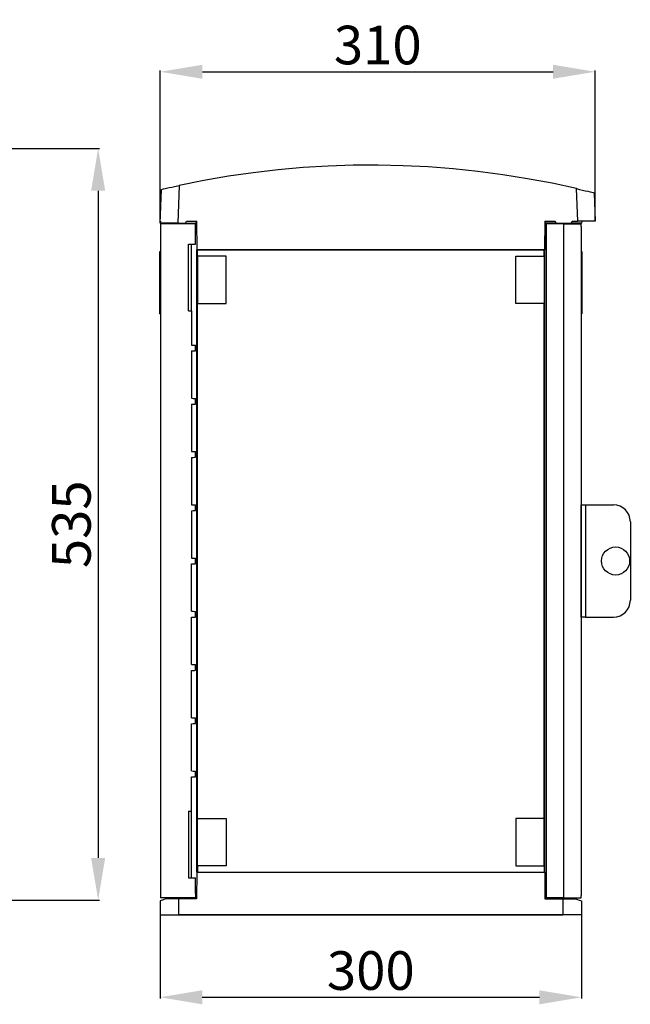
# Model space of a CAD drawing. Extents: x 130 to 369, y 148 to 288.
# Drawn here: x 283 to 369, y 148 to 288 of the extents above; entities that cross this region are included whole.
import ezdxf

# ---------------------------------------------------------------- set-up
doc = ezdxf.new("R2010")
doc.units = 0
doc.header["$MEASUREMENT"] = 0
doc.layers.get('0').update_dxf_attribs({"linetype": 'CONTINUOUS'})
doc.layers.get('DEFPOINTS').update_dxf_attribs({"linetype": 'CONTINUOUS'})
doc.styles.add('ROMANS', font='ARIAL.TTF')
doc.dimstyles.get("Standard").update_dxf_attribs({"dimtxt": 4.5, "dimasz": 5, "dimexe": 0.18, "dimexo": 0.0625, "dimgap": 1, "dimtad": 1, "dimdec": 1, "dimzin": 0, "dimdsep": 46, "dimtxsty": 'ROMANS', "dimcen": 1, "dimclrd": 256, "dimclre": 256, "dimclrt": 256, "dimadec": 0, "dimazin": 0, "dimtfac": 1, "dimtdec": 1, "dimtofl": 0, "dimtmove": 0, "dimatfit": 3, "dimfxl": 1, "dimtolj": 1, "dimtzin": 0, "dimarcsym": 0})

# ---------------------------------------------------------------- blocks, each defined once
blk = doc.blocks.new('*D3')
at = {"lineweight": -2}
for p, q in [((279.03, 269.85), (293.86, 269.85)), ((293.68, 263.85), (293.68, 168.79)), ((280.18, 162.79), (293.86, 162.79))]:
    blk.add_line(p, q, dxfattribs=at)
for points in [[(292.68, 263.85), (294.68, 263.85), (293.68, 269.85)], [(292.68, 168.79), (294.68, 168.79), (293.68, 162.79)]]:
    blk.add_solid(points)
at = {"layer": 'DEFPOINTS', "color": 0}
for p in [(278.97, 269.85), (280.12, 162.79), (293.68, 162.79)]:
    blk.add_point(p, dxfattribs=at)
at = {"insert": (289.87, 216.32), "char_height": 5.5, "attachment_point": 5, "rotation": 90, "style": 'ROMANS'}
blk.add_mtext('\\A1;535', dxfattribs=at)
blk = doc.blocks.new('*D1')
at = {"linetype": 'Continuous', "lineweight": -2}
for p, q in [((302.49, 161.07), (302.49, 148.75)), ((362.49, 161.07), (362.49, 148.75)), ((308.49, 148.93), (356.49, 148.93))]:
    blk.add_line(p, q, dxfattribs=at)
at = {"linetype": 'Continuous'}
for points in [[(308.49, 149.93), (308.49, 147.93), (302.49, 148.93)], [(356.49, 149.93), (356.49, 147.93), (362.49, 148.93)]]:
    blk.add_solid(points, dxfattribs=at)
at = {"layer": 'DEFPOINTS', "color": 0, "linetype": 'Continuous'}
for p in [(302.49, 161.13), (362.49, 161.13), (362.49, 148.93)]:
    blk.add_point(p, dxfattribs=at)
at = {"linetype": 'Continuous', "insert": (332.49, 152.74), "char_height": 5.5, "attachment_point": 5, "style": 'ROMANS'}
blk.add_mtext('\\A1;300', dxfattribs=at)
blk = doc.blocks.new('*D2')
at = {"linetype": 'Continuous', "lineweight": -2}
for p, q in [((302.53, 259.27), (302.53, 280.97)), ((308.53, 280.79), (358.43, 280.79)), ((364.43, 259.57), (364.43, 280.97))]:
    blk.add_line(p, q, dxfattribs=at)
at = {"linetype": 'Continuous'}
for points in [[(308.53, 281.79), (308.53, 279.79), (302.53, 280.79)], [(358.43, 281.79), (358.43, 279.79), (364.43, 280.79)]]:
    blk.add_solid(points, dxfattribs=at)
at = {"layer": 'DEFPOINTS', "color": 0, "linetype": 'Continuous'}
for p in [(364.43, 280.79), (302.53, 259.2), (364.43, 259.5)]:
    blk.add_point(p, dxfattribs=at)
at = {"linetype": 'Continuous', "insert": (333.48, 284.6), "char_height": 5.5, "attachment_point": 5, "style": 'ROMANS'}
blk.add_mtext('\\A1;310', dxfattribs=at)
blk = doc.blocks.new('alçat')
dim = blk.add_linear_dim(base=(163.66, -0.06), p1=(148.95, 107), p2=(150.11, -0.06), angle=90, text='535', dimstyle='Standard', override={"dimtxt": 5.5, "dimasz": 6})
dim.commit()
dim.dimension.update_dxf_attribs({"geometry": '*D3', "text_midpoint": (159.85, 53.47), "insert": (-130.02, -162.85)})
blk = doc.blocks.new('perfil')
for p, q in [((2.72, 102.91), (2.53, 97.53)), ((59.44, 97.83), (59.28, 102.46)), ((0.03, 97.53), (0.2, 102.35)), ((61.79, 101.86), (61.93, 97.83)), ((0.04, 97.83), (0.03, 97.53)), ((2.53, 97.53), (0.03, 97.53)), ((5.04, 97.43), (0.04, 97.43)), ((0.04, 97.43), (0.04, 97.06)), ((0.04, 97.06), (0.04, 1.76)), ((2.53, 97.53), (3.61, 97.53)), ((3.61, 97.53), (3.76, 97.83)), ((3.61, 97.53), (5.14, 97.53)), ((3.76, 97.83), (5.24, 97.83)), ((5.04, 96.8), (5.04, 97.43)), ((5.04, 94.53), (5.04, 96.8)), ((5.14, 97.53), (5.19, 97.83)), ((5.27, 93.73), (5.24, 97.83)), ((54.75, 97.83), (54.71, 93.73)), ((54.75, 97.83), (56.23, 97.83)), ((54.79, 93.73), (54.79, 97.83)), ((54.79, 97.83), (54.85, 97.53)), ((56.37, 97.53), (54.85, 97.53)), ((54.95, 97.43), (54.95, 1.4)), ((57.44, 97.43), (54.95, 97.43)), ((56.23, 97.83), (56.37, 97.53)), ((56.37, 97.53), (58.52, 97.53)), ((57.44, 97.43), (57.44, 1.4)), ((57.44, 97.43), (59.94, 97.43)), ((58.52, 97.53), (58.66, 97.83)), ((60.04, 97.53), (58.52, 97.53)), ((58.66, 97.83), (59.44, 97.83)), ((61.93, 97.83), (59.44, 97.83)), ((59.94, 97.06), (59.94, 97.43)), ((59.94, 97.06), (59.94, 1.76)), ((60.04, 97.53), (60.09, 97.83)), ((4.04, 94.53), (5.04, 94.53)), ((4.04, 85.05), (4.04, 94.53)), ((4.43, 94.53), (4.43, 85.05)), ((-0.06, 84.63), (-0.06, 93.52)), ((-0.06, 93.52), (0.04, 93.52)), ((5.23, 5.09), (5.23, 93.73)), ((5.23, 93.73), (5.27, 93.73)), ((54.71, 93.73), (5.27, 93.73)), ((5.31, 92.84), (5.31, 86.11)), ((5.31, 92.84), (5.32, 92.84)), ((5.32, 93.73), (54.66, 93.73)), ((5.32, 92.84), (5.32, 93.73)), ((9.38, 92.84), (5.32, 92.84)), ((9.38, 86.11), (9.38, 92.84)), ((50.61, 86.11), (50.61, 92.84)), ((50.61, 92.84), (54.66, 92.84)), ((54.66, 92.84), (54.66, 93.73)), ((54.68, 92.84), (54.66, 92.84)), ((54.68, 92.84), (54.68, 86.11)), ((54.75, 93.73), (54.71, 93.73)), ((54.75, 5.09), (54.75, 93.73)), ((54.82, 93.73), (54.75, 93.73)), ((60.04, 93.52), (59.94, 93.52)), ((60.04, 93.52), (60.04, 84.63)), ((5.32, 86.11), (5.31, 86.11)), ((5.32, 12.72), (5.32, 86.11)), ((5.32, 86.11), (9.38, 86.11)), ((54.66, 86.11), (50.61, 86.11)), ((54.66, 12.72), (54.66, 86.11)), ((54.66, 86.11), (54.68, 86.11)), ((-0.06, 84.63), (0.04, 84.63)), ((4.04, 85.05), (4.46, 85.05)), ((4.46, 85.05), (4.46, 80.18)), ((60.04, 84.63), (59.94, 84.63)), ((5.04, 79.36), (5.04, 80.16)), ((4.46, 79.34), (4.46, 72.59)), ((4.46, 71.75), (4.46, 65.01)), ((5.04, 71.77), (5.04, 72.57)), ((5.04, 64.19), (5.04, 64.98)), ((4.46, 64.17), (4.46, 57.42)), ((4.46, 56.58), (4.46, 49.83)), ((5.04, 56.6), (5.04, 57.4)), ((59.94, 41.43), (59.94, 57.4)), ((59.94, 57.4), (60.54, 57.4)), ((60.54, 57.4), (60.54, 41.43)), ((60.54, 57.4), (64.53, 57.4)), ((66.93, 55), (66.93, 43.82)), ((5.04, 49.01), (5.04, 49.81)), ((4.46, 42.25), (4.46, 48.99)), ((5.04, 41.43), (5.04, 42.23)), ((4.46, 34.66), (4.46, 41.41)), ((60.54, 41.43), (59.94, 41.43)), ((60.54, 41.43), (64.53, 41.43)), ((4.46, 27.07), (4.46, 33.82)), ((5.04, 33.84), (5.04, 34.64)), ((5.04, 26.25), (5.04, 27.05)), ((4.46, 19.49), (4.46, 26.23)), ((4.46, 13.78), (4.46, 18.67)), ((4.46, 18.67), (5.04, 18.67)), ((5.04, 18.67), (5.04, 19.47)), ((4.04, 13.78), (4.04, 4.29)), ((4.04, 13.78), (4.46, 13.78)), ((4.43, 13.78), (4.43, 4.29)), ((5.31, 5.99), (5.31, 12.72)), ((5.32, 12.72), (5.31, 12.72)), ((5.32, 12.72), (9.38, 12.72)), ((9.38, 12.72), (9.38, 5.99)), ((50.61, 12.72), (50.61, 5.99)), ((54.66, 12.72), (50.61, 12.72)), ((54.66, 12.72), (54.68, 12.72)), ((54.68, 5.99), (54.68, 12.72)), ((5.31, 5.99), (5.32, 5.99)), ((5.32, 5.99), (5.32, 5.09)), ((9.38, 5.99), (5.32, 5.99)), ((50.61, 5.99), (54.66, 5.99)), ((54.68, 5.99), (54.66, 5.99)), ((54.66, 5.99), (54.66, 5.09)), ((4.04, 4.29), (5.04, 4.29)), ((5.04, 2.03), (5.04, 4.29)), ((5.24, 5.09), (5.2, 1.3)), ((5.23, 5.09), (5.24, 5.09)), ((5.24, 5.09), (54.75, 5.09)), ((5.32, 5.09), (54.66, 5.09)), ((54.75, 5.09), (54.78, 1.3)), ((54.75, 5.09), (54.75, 5.09)), ((0.04, 1.76), (0.04, 1.4)), ((5.04, 2.03), (5.04, 1.4)), ((59.94, 1.4), (59.94, 1.76)), ((0.01, 1), (-0.01, -1)), ((0.04, 1), (0.01, 1)), ((5.04, 1.4), (0.04, 1.4)), ((2.64, 1.3), (0.84, 1.3)), ((5.2, 1.3), (2.64, 1.3)), ((2.64, 1.3), (2.64, -1)), ((54.78, 1.3), (57.34, 1.3)), ((57.44, 1.4), (54.95, 1.4)), ((57.34, 1.3), (59.14, 1.3)), ((57.34, 1.3), (57.34, -1)), ((57.44, 1.4), (59.94, 1.4)), ((59.94, 1), (59.97, 1)), ((59.97, 1), (59.99, -1)), ((-0.01, -1), (2.64, -1)), ((-0.01, -1), (2.64, -1)), ((2.64, -1), (57.34, -1)), ((57.34, -1), (2.64, -1)), ((59.99, -1), (57.34, -1)), ((59.99, -1), (57.34, -1))]:
    blk.add_line(p, q)
for points in [[(59.28, 102.46), (55.8, 103.22), (52.29, 103.88), (48.78, 104.45), (45.24, 104.91), (41.7, 105.28), (38.14, 105.56), (34.59, 105.73), (31.02, 105.81), (27.46, 105.79), (23.9, 105.67), (20.34, 105.45), (16.79, 105.14), (13.25, 104.73), (9.72, 104.22), (6.21, 103.61), (2.72, 102.91)], [(0.2, 102.35), (0.23, 102.35), (0.34, 102.38), (0.5, 102.42), (0.72, 102.47), (1.31, 102.6), (1.67, 102.68), (2.07, 102.77), (2.72, 102.91)], [(59.28, 102.46), (59.71, 102.36), (60.13, 102.26), (60.52, 102.17), (60.89, 102.08), (61.2, 102), (61.45, 101.94), (61.63, 101.9), (61.75, 101.87), (61.79, 101.86)], [(4.46, 80.18), (4.7, 80.17), (4.89, 80.16), (5, 80.16), (5.04, 80.16)], [(4.46, 79.34), (4.7, 79.35), (4.89, 79.35), (5, 79.36), (5.04, 79.36)], [(4.46, 72.59), (4.7, 72.58), (4.89, 72.58), (5, 72.57), (5.04, 72.57)], [(4.46, 71.75), (4.7, 71.76), (4.89, 71.77), (5, 71.77), (5.04, 71.77)], [(4.46, 65.01), (4.7, 65), (4.89, 64.99), (5, 64.99), (5.04, 64.98)], [(4.46, 64.17), (4.7, 64.17), (4.89, 64.18), (5, 64.18), (5.04, 64.19)], [(4.46, 57.42), (4.7, 57.41), (4.89, 57.4), (5, 57.4), (5.04, 57.4)], [(4.46, 56.58), (4.7, 56.59), (4.89, 56.59), (5, 56.6), (5.04, 56.6)], [(4.46, 49.83), (4.7, 49.82), (4.89, 49.82), (5, 49.81), (5.04, 49.81)], [(4.46, 48.99), (4.7, 49), (4.89, 49.01), (5, 49.01), (5.04, 49.01)], [(4.46, 42.25), (4.7, 42.24), (4.89, 42.23), (5, 42.23), (5.04, 42.23)], [(4.46, 41.41), (4.7, 41.41), (4.89, 41.42), (5, 41.43), (5.04, 41.43)], [(4.46, 34.66), (4.7, 34.65), (4.89, 34.64), (5, 34.64), (5.04, 34.64)], [(4.46, 33.82), (4.7, 33.83), (4.89, 33.83), (5, 33.84), (5.04, 33.84)], [(4.46, 27.07), (4.7, 27.06), (4.89, 27.06), (5, 27.05), (5.04, 27.05)], [(4.46, 26.23), (4.7, 26.24), (4.89, 26.25), (5, 26.25), (5.04, 26.25)], [(4.46, 19.49), (4.7, 19.48), (4.89, 19.47), (5, 19.47), (5.04, 19.47)], [(0.84, 1.3), (0.55, 1.19), (0.32, 1.1), (0.15, 1.04), (0.04, 1)], [(59.14, 1.3), (59.43, 1.19), (59.66, 1.1), (59.83, 1.04), (59.94, 1)]]:
    blk.add_lwpolyline(points)
blk.add_circle((64.83, 49.41), 2)
for centre, start, end in [((64.53, 55), 0, 90), ((64.53, 43.82), 270, 0)]:
    blk.add_arc(centre, 2.4, start, end)
at = {"linetype": 'Continuous'}
for base, p1, p2, text, picture, middle in [((61.93, 119.11), (0.03, 97.53), (61.93, 97.83), '310', '*D2', (30.98, 122.92)), ((59.99, -12.75), (-0.01, -0.55), (59.99, -0.55), '300', '*D1', (29.99, -8.94))]:
    dim = blk.add_linear_dim(base=base, p1=p1, p2=p2, text=text, dimstyle='Standard', override={"dimtxt": 5.5, "dimasz": 6}, dxfattribs=at)
    dim.commit()
    dim.dimension.update_dxf_attribs({"geometry": picture, "text_midpoint": middle, "insert": (-302.5, -161.68)})

msp = doc.modelspace()

# ---------------------------------------------------------------- block references
for name, p in [('alçat', (130.02, 162.85)), ('perfil', (302.5, 161.68))]:
    msp.add_blockref(name, p)

doc.saveas('drawing.dxf')
